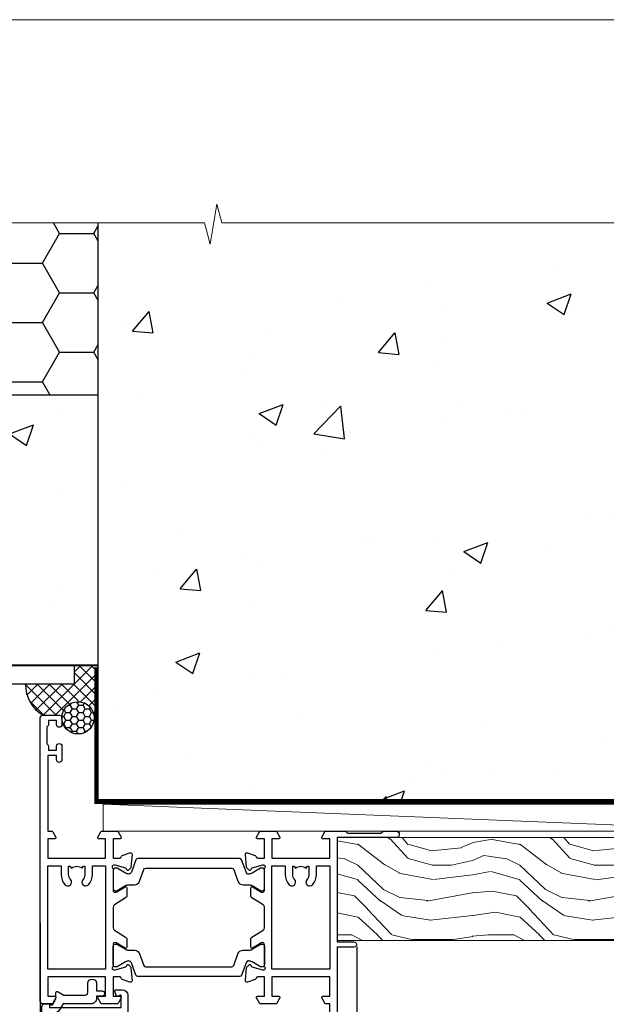
# Model space of a CAD drawing. Units: millimetres. Extents: x 0 to 454204, y -1112 to 730.
# Drawn here: x 199 to 308, y 548 to 730 of the extents above; entities that cross this region are included whole.
import ezdxf

# ---------------------------------------------------------------- set-up
doc = ezdxf.new("R2010")
doc.units = ezdxf.units.MM
doc.linetypes.add('CENTER', pattern=[2, 1.25, -0.25, 0.25, -0.25])
doc.linetypes.add('Dashed', pattern=[564.4444465637206, 282.2222232818604, -282.2222232818602])
doc.layers.add('Aluminium Systems Ltd Joinery Detail', color=7, linetype='Continuous')
doc.layers.add('No Print', color=7, linetype='Continuous', plot=False)

# ---------------------------------------------------------------- blocks, each defined once
blk = doc.blocks.new('Page Layout')
at = {"layer": 'Aluminium Systems Ltd Joinery Detail', "color": 8, "lineweight": 5}
blk.add_lwpolyline([(0, 730.131892914731), (0, 0), (553.0825377109722, 0), (553.0825377109722, 730.131892914731)], close=True, dxfattribs=at)
blk = doc.blocks.new('Integral Insulation on Precast Wall Head TL55 Masonry')
h = blk.add_hatch()
h.set_pattern_fill('AR-CONC', color=256, scale=0.25)
h.set_pattern_definition([(49.99999999999999, (-355.5577768957412, -568.8198390466696), (45.546167249001, -3.984771384725772), [4.7625, -52.3875]), (355, (-355.5577768957412, -568.8198390466696), (-8.810855356242335, 47.76421130975879), [3.81, -41.9101460425]), (100.4514447, (-351.7622751457412, -569.1519024216705), (36.73531177258832, 43.77943797804878), [4.047502199999998, -44.52256114999999]), (46.18420000000002, (-355.5577768957412, -556.1198390466689), (67.76976022303248, -10.51058198318179), [7.143749999999991, -78.58124999999986]), (96.63555760999992, (-349.9103018957412, -556.9957140466704), (59.35103351287575, 61.85653114943038), [6.071255785, -66.78390204]), (351.1841511700001, (-355.5577768957412, -556.1198390466689), (59.35103351624426, 61.85653114638316), [5.7149917675, -62.86493298]), (21, (-349.2077768957412, -559.29483904667), (37.90359781728312, -25.5662995467719), [4.7625, -52.3875]), (326.0000000000001, (-349.2077768957412, -559.29483904667), (15.45050708691177, 46.04699153057982), [3.81, -41.91]), (71.45144499999999, (-346.0491437457412, -561.4253640216702), (53.35410481967904, 20.48069222147631), [4.0475022, -44.5224844]), (37.50000000000001, (-355.5577768957412, -568.8198390466696), (0.7721508126479542, 21.13875971828828), [0, -41.402, 0, -42.545, 0, -42.06875]), (7.499999999999999, (-355.5577768957412, -568.8198390466696), (16.70491562757644, 25.04514370452988), [0, -24.257, 0, -40.4495, 0, -16.03375]), (327.5, (-369.7182768957412, -568.8198390466696), (33.89764879171785, -1.432185998168361), [0, -15.875, 0, -49.53, 0, -65.7225]), (317.5, (-376.0682768957412, -568.8198390466696), (37.03229534650451, 6.356622758333257), [0, -20.6375, 0, -32.893, 0, -46.6725])])
h.paths.add_polyline_path([(-141.951206491517, 41.71416046222294), (-141.951206491517, 91.71416046222294), (-191.951206491517, 91.71416046222294), (-191.951206491517, 123.6781901806407), (-245.951206491517, 123.6781901806407), (-245.951206491517, 51.71416046222294), (-235.951206491517, 41.71416046222294)])
h = blk.add_hatch()
h.set_pattern_fill('HONEY', color=256, scale=2)
h.set_pattern_definition([(0, (-355.5577768957412, -568.8198390466696), (9.525, 5.49926129), [6.35, -12.7]), (120, (-355.5577768957412, -568.8198390466696), (-9.524999979188381, 5.499261326046781), [6.349999999999991, -12.69999999999998]), (59.99999999999999, (-355.5577768957412, -568.8198390466696), (2.081161820655097e-08, 10.99852261604678), [-12.7, 6.35])])
h.paths.add_polyline_path([(-141.951206491517, 91.71416046222294), (-141.951206491517, 123.6781901806407), (-191.951206491517, 123.6781901806407), (-191.951206491517, 91.71416046222294)])
at = {"layer": 'Aluminium Systems Ltd Joinery Detail'}
h = blk.add_hatch(dxfattribs=at)
h.set_pattern_fill('AR-CONC', color=256, scale=0.25)
h.set_pattern_definition([(49.99999999999999, (-355.5577768957412, -9568.81983904667), (45.546167249001, -3.984771384725772), [4.7625, -52.3875]), (355, (-355.5577768957412, -9568.81983904667), (-8.810855356242335, 47.76421130975879), [3.81, -41.9101460425]), (100.4514447, (-351.7622751457412, -9569.15190242167), (36.73531177258832, 43.77943797804878), [4.047502199999998, -44.52256114999999]), (46.18420000000002, (-355.5577768957412, -9556.119839046669), (67.76976022303248, -10.51058198318179), [7.143749999999994, -78.58124999999991]), (96.63555760999992, (-349.9103018957412, -9556.99571404667), (59.35103351287575, 61.85653114943038), [6.071255785, -66.78390204]), (351.1841511700001, (-355.5577768957412, -9556.119839046669), (59.35103351624426, 61.85653114638316), [5.7149917675, -62.86493298]), (21, (-349.2077768957412, -9559.29483904667), (37.90359781728312, -25.5662995467719), [4.7625, -52.3875]), (326.0000000000001, (-349.2077768957412, -9559.29483904667), (15.45050708691177, 46.04699153057982), [3.81, -41.91]), (71.45144499999999, (-346.0491437457412, -9561.42536402167), (53.35410481967904, 20.48069222147631), [4.0475022, -44.5224844]), (37.50000000000001, (-355.5577768957412, -9568.81983904667), (0.7721508126479542, 21.13875971828828), [0, -41.402, 0, -42.545, 0, -42.06875]), (7.499999999999999, (-355.5577768957412, -9568.81983904667), (16.70491562757644, 25.04514370452988), [0, -24.257, 0, -40.4495, 0, -16.03375]), (327.5, (-369.7182768957412, -9568.81983904667), (33.89764879171785, -1.432185998168361), [0, -15.875, 0, -49.53, 0, -65.7225]), (317.5, (-376.0682768957412, -9568.81983904667), (37.03229534650451, 6.356622758333257), [0, -20.6375, 0, -32.893, 0, -46.6725])])
h.paths.add_polyline_path([(-42.95120649151704, 123.6781901806407), (-119.0870861171061, 123.6781901806407), (-119.9907965255916, 127.1120938996773), (-121.2573897889597, 119.6940689919156), (-122.294752983471, 123.6781901806407), (-141.951206491517, 123.6781901806407), (-141.951206491517, 41.71416046222294), (-141.951206491517, 16.71416046222294), (-92.13817298494291, 16.71416046222294), (-92.13817298494291, 21.18477407473074), (-94.21464032165716, 21.18477407473074), (-94.21464032165738, 60.12482197002828), (-90.99867864876671, 61.86168250869378), (-90.64338143494302, 63.18766976247207), (-90.288084221119, 61.86168250869378), (-87.07212254822969, 60.12482197002828), (-87.07212254822991, 21.18477407473074), (-88.7415402347674, 21.18477407473074), (-89.14858988494296, 20.88126230460875), (-89.14858988494296, 16.71416046222294), (-46.28826098264852, 16.71416046222294), (-42.95120649151704, 17.88002867837895)])
h = blk.add_hatch(dxfattribs=at)
h.set_pattern_fill('ANSI37', color=256, scale=0.5)
h.set_pattern_definition([(45, (-355.5577768957412, -9568.81983904667), (-1.122532015133644, 1.122532015133644), []), (135, (-355.5577768957412, -9568.81983904667), (-1.122532015133644, -1.122532015133644), [])])
h.paths.add_polyline_path([(-142.0801535492269, 41.58744351450514), (-146.4552354683751, 41.5869737686553), (-146.4552354683751, 38.17043457661384), (-155.4323976289347, 38.17043457661384, 0.271205489123781), (-152.1974344299875, 32.42273532442232), (-149.1974348105515, 32.42273532442232, -0.4142135623729043), (-148.6974348155514, 31.92273532942272, -1), (-142.7097594260109, 31.92273532942454, -0.005280530129934945), (-142.7104272300935, 31.8595044184076), (-142.0801535492269, 31.8595044184076)])
h = blk.add_hatch(dxfattribs=at)
h.set_pattern_fill('HONEY', color=256, scale=0.25)
h.set_pattern_definition([(0, (-355.5577768957412, -564.82263539009), (1.190625, 0.68740766125), [0.79375, -1.5875]), (120, (-355.5577768957412, -564.82263539009), (-1.190624997398548, 0.6874076657558477), [0.7937499999999993, -1.587499999999999]), (59.99999999999999, (-355.5577768957412, -564.82263539009), (2.601452275818872e-09, 1.374815327005847), [-1.5875, 0.79375])])
h.paths.add_polyline_path([(-148.6974348155514, 31.92273532942454, 1), (-142.7097594260109, 31.92273532942454, 1)])
for points in [[(-146.4552354683751, 41.71416046222294), (-146.4552354683751, 38.17043457661384), (-237.3572280742133, 38.17043457661384), (-249.4650805338156, 50.27828703621526), (-249.4650805338156, 123.6781901806407)], [(-191.951206491517, 91.71416046222294), (-191.951206491517, 123.6781901806407)], [(-42.95120649151704, 123.6781901806407), (-42.95120649151704, 16.71416046222294), (-141.951206491517, 16.71416046222294), (-141.951206491517, 41.71416046222294), (-141.951206491517, 123.6781901806407)], [(-235.951206491517, 41.71416046222294), (-245.951206491517, 51.71416046222294)]]:
    blk.add_lwpolyline(points)
at = {"layer": 'Aluminium Systems Ltd Joinery Detail', "linetype": 'Dashed'}
for p, q in [((-245.951206491517, 51.71416046222294), (-245.951206491517, 123.6781901806407)), ((-141.951206491517, 91.71416046222294), (-191.951206491517, 91.71416046222294)), ((-141.951206491517, 41.71416046222294), (-235.951206491517, 41.71416046222294)), ((-42.95120649151704, 16.71416046222294), (-141.951206491517, 16.71416046222294))]:
    blk.add_line(p, q, dxfattribs=at)
at = {"layer": 'Aluminium Systems Ltd Joinery Detail', "linetype": 'Continuous', "lineweight": 5, "ltscale": 0.12}
blk.add_lwpolyline([(-33.31253985655576, 123.6781901806407), (-119.0870861171061, 123.6781901806407), (-119.9907965255916, 127.1120938996773), (-121.2573897889597, 119.6940689919156), (-122.294752983471, 123.6781901806407), (-256.5984363646844, 123.6781901806407)], dxfattribs=at)
at = {"layer": 'Aluminium Systems Ltd Joinery Detail', "linetype": 'Dashed', "lineweight": 5, "ltscale": 0.01, "elevation": 0.2500000000000173}
blk.add_lwpolyline([(-42.95120649151704, 16.58110474475143, 0.25, 0.25, 0), (-142.0801535492269, 16.58110474475143, 0.25, 0.25, 0), (-142.0801535492269, 41.58744351450514, 0.25, 0.25, 0), (-235.9946128706449, 41.57736006275809, 0.25, 0.25, 0), (-246.0854086708973, 51.66815586300982, 0.25, 0.25, 0), (-246.0854086708973, 72.24387581122755, 0, 0, 0)], format="xyseb", dxfattribs=at)
at = {"layer": 'Aluminium Systems Ltd Joinery Detail', "linetype": 'CENTER', "lineweight": 5, "ltscale": 3, "const_width": 0.5, "elevation": 2.000000000000021}
blk.add_lwpolyline([(-42.95120649151704, 16.18296432210263), (-142.4582578939539, 16.18296432210263), (-142.4582578939539, 41.31111008263542)], dxfattribs=at)
at = {"layer": 'Aluminium Systems Ltd Joinery Detail'}
blk.add_circle((-145.7035971207812, 31.92273532942454), 2.993837694770264, dxfattribs=at)
blk.add_arc((-148.9063298359202, 38.05927224472725), 6.527014470878064, 179.0241418292657, 239.7198697134964, dxfattribs=at)
blk = doc.blocks.new('Nail 75 JH')
at = {"linetype": 'CENTER'}
blk.add_line((0, 2.300118051928621), (0, -78.25849807356508), dxfattribs=at)
for p, q in [((1.5, -4.488319011024487), (-1.5, -4.488319011024458)), ((1.499999999999886, -5.730112436134704), (0.1255879953777708, -5.730112436134732)), ((1.499999999999886, -6.600592455787137), (0.1255879953777708, -6.600592455787137)), ((1.499999999999886, -7.471072475439541), (0.1255879953777708, -7.471072475439541)), ((1.499999999999886, -8.341552495091946), (0.1255879953778276, -8.341552495091946))]:
    blk.add_line(p, q)
blk.add_lwpolyline([(-1.5, -4.488319011024458, -0.2475267649991796), (-2.057234792368547, -0.3562033463117587, -0.331135080274166), (-1.578358480166685, 0), (1.578358480166685, 0, -0.331135080274166), (2.057234792368547, -0.3562033463117587, -0.2475267649991796), (1.499999999999886, -4.488319011024487), (1.5, -73.20877276569331, 0.1245641564323093), (0.2845258915276077, -75.96790802185205), (-0.2515467734666004, -75.96790802185205, 0.1012549879648114), (-1.5, -72.05351818931658)], format="xyb", close=True)
blk = doc.blocks.new('Intergral Insulation on Precast TL55 Masonry Liner')
at = {"layer": 'Aluminium Systems Ltd Joinery Detail', "lineweight": 5}
h = blk.add_hatch(dxfattribs=at)
h.set_pattern_fill('NET', color=256, scale=0.4422249999999999, angle=225, style=0)
h.set_pattern_definition([(315, (-1832.907354593962, 4373.739577553557), (-0.9928234407849511, -0.9928234407849515), []), (225, (-1832.907354593962, 4373.739577553557), (-0.9928234407849515, 0.9928234407849511), [])])
edge = h.paths.add_edge_path()
edge.add_line((66.48165372879663, 5.491487420571502), (55.73871690901984, 5.498041879478478))
edge.add_arc((54.90231838213413, 3.033179921594638), 2.602903564714436, 283.05461229937526, 431.25644836746125, ccw=False)
edge.add_line((55.49026142438879, 0.4975478610867867), (66.52626929357712, 0.4975478610867867))
edge.add_arc((68.43041542144016, 3.01172846771442), 3.153866927914105, 128.1626499734255, 232.8610770962096, ccw=False)
h = blk.add_hatch(dxfattribs=at)
h.set_pattern_fill('HONEY', color=256, scale=0.2211125000000359, angle=360, style=0)
h.set_pattern_definition([(0, (-465.4481031407095, -268.0234205393026), (1.053048281250171, 0.6079775633750983), [0.7020321875001139, -1.404064375000228]), (120, (-465.4481031407095, -268.0234205393026), (-1.053048155438884, 0.6079777812866397), [0.7020321875001019, -1.404064375000204]), (59.99999999999994, (-465.4481031407095, -268.0234205393026), (1.258112869470804e-07, 1.215955344661738), [-1.404064375000228, 0.7020321875001139])])
edge = h.paths.add_edge_path()
edge.add_arc((54.88184974787146, 2.928180857712505), 2.5, 180.0000000000001, 360.00000000000006, ccw=False)
edge.add_arc((54.88184974787146, 2.928180857712505), 2.5, 0, 180.0000000000001, ccw=False)
h = blk.add_hatch(dxfattribs=at)
h.set_pattern_fill('WOOD-3', color=256, scale=97.5, angle=30, style=0, pattern_type=2)
h.set_pattern_definition([(4.763599999999832, (492.7719791177037, -7171.840499195713), (-330.0000283895876, -29.9997459798375), [3.612479999999951, -357.6353699999959]), (348.6901, (496.3719791177032, -7171.540499195712), (120.0000225669286, -29.9999289648483), [4.58912999999999, -148.3814699999997]), (314.9999999999999, (500.8719791177032, -7172.44049919571), (-3.306523113702664e-14, -30.00000928346856), [3.39411, -39.03228]), (313.1523999999999, (503.2719791177037, -7174.840499195713), (420.0000850164654, -449.9999261252569), [6.579509999999999, -651.37185]), (347.0054000000001, (507.7719791177037, -7179.640499195714), (-270.0000230324819, 59.99992732735074), [4.002509999999999, -396.2474099999998]), (360, (511.6719791177043, -7180.540499195712), (29.99999999999997, -30.00000000000003), [7.5, -22.5]), (9.462299999999765, (519.1719791177043, -7180.540499195712), (-150.0000232108592, -29.99994417607295), [3.649649999999993, -178.8332099999998]), (5.710599999999713, (492.7719791177037, -7179.94049919571), (-269.9999827048756, -30.00003943998845), [3.014969999999958, -298.4813099999965]), (360, (495.7719791177037, -7179.640499195714), (29.99999999999997, -30.00000000000003), [4.5, -25.5]), (331.6992, (500.2719791177037, -7179.640499195714), (329.9998535928922, -180.0002662262795), [4.429439999999992, -438.5152499999991]), (307.8749999999999, (504.1719791177043, -7181.740499195711), (-120.0000559467582, 149.9999729816166), [6.841049999999986, -335.2115699999996]), (320.7106, (508.3719791177032, -7187.140499195714), (180.0000191874755, -149.9999889572949), [4.263809999999983, -422.1163199999984]), (353.6597999999999, (511.6719791177043, -7189.840499195713), (239.9999820781927, -30.00004736879107), [5.43324, -266.22831]), (11.88869999999988, (517.0719791177021, -7190.44049919571), (-419.9999190314803, -90.00031605746501), [5.82494999999993, -576.669689999991]), (6.709799999999706, (492.7719791177037, -7189.240499195711), (270.0000299325391, 29.99981643732056), [5.135159999999983, -508.3820999999989]), (356.6335, (497.8719791177032, -7188.640499195714), (479.999979659061, -30.00032890063538), [5.10881999999993, -505.7727899999929]), (326.3098999999999, (502.9719791177026, -7188.94049919571), (-59.99998673313475, 30.00004003521583), [5.408339999999997, -102.75822]), (312.5103999999999, (507.4719791177026, -7191.94049919571), (299.9997215504041, -330.0002602161362), [4.883640000000001, -483.48096]), (345.0686, (510.7719791177037, -7195.540499195712), (330.0000160477658, -89.99990861934462), [4.657259999999935, -461.0679899999936]), (360, (515.2719791177037, -7196.740499195711), (29.99999999999997, -30.00000000000003), [3.6, -26.4]), (12.99459999999981, (518.8719791177032, -7196.740499195711), (270.0000230324819, 59.99992732735004), [4.002509999999988, -396.2474099999986]), (360, (502.0719791177021, -7166.740499195711), (29.99999999999997, -30.00000000000003), [0, -30]), (136.8475999999999, (506.2719791177037, -7171.240499195711), (449.9999261252561, -420.0000850164664), [6.579509999999987, -651.3718499999991]), (153.4348999999999, (501.4719791177026, -7196.740499195711), (-29.99997473822719, 30.00003928189145), [2.683289999999968, -64.39874999999897]), (171.8698999999998, (499.0719791177021, -7195.540499195712), (-179.9999932938336, 29.99998067446644), [4.242629999999988, -207.8893799999995]), (203.1985999999998, (494.8719791177032, -7194.94049919571), (-149.9999919200123, -60.00003975794547), [2.28473999999997, -226.1884499999971]), (333.4349, (506.2719791177037, -7171.240499195711), (29.9999747382272, -30.00003928189145), [3.354089999999999, -63.72794999999999]), (353.2901999999999, (509.2719791177037, -7172.740499195711), (-270.0000299325392, 29.99981643732125), [5.135160000000001, -508.3821000000002]), (10.12469999999981, (514.3719791177032, -7173.340499195713), (509.9999636894718, 90.00025765850859), [8.532869999999988, -844.7548799999987]), (10.30479999999971, (492.7719791177037, -7168.540499195712), (180.0000288254371, 29.99984626607953), [3.354089999999962, -332.0560799999968]), (344.4759, (496.0719791177021, -7167.94049919571), (-330.0000307388759, 89.99993332816857), [5.604449999999995, -554.8417799999994]), (317.1211, (501.4719791177026, -7169.44049919571), (-390.0000237882238, 359.9999925974296), [5.731499999999945, -567.4176899999931]), (325.3047999999999, (505.6719791177043, -7173.340499195713), (299.9998277696255, -210.000258287834), [4.743419999999994, -469.5982199999992]), (350.5377, (509.5719791177021, -7176.040499195712), (150.0000232108592, -29.99994417607323), [5.474489999999989, -177.0083999999997]), (6.581899999999838, (514.9719791177026, -7176.94049919571), (-510.0000431378999, -59.99960101098861), [7.85174999999998, -777.3233999999975]), (8.130099999999889, (492.7719791177037, -7176.040499195712), (-179.9999932938336, -29.99998067446629), [4.242629999999983, -207.8893799999993]), (348.6901, (496.9719791177026, -7175.44049919571), (120.0000225669286, -29.9999289648483), [4.58912999999999, -148.3814699999997]), (317.4895999999999, (501.4719791177026, -7176.340499195713), (-330.0002602161357, 299.9997215504046), [4.88364, -483.4809599999999]), (314.9999999999999, (505.0719791177021, -7179.640499195714), (-3.306523113702664e-14, -30.00000928346856), [5.51544, -36.91098]), (342.646, (508.9719791177026, -7183.540499195712), (-390.0000605729049, 119.999835067774), [5.028929999999924, -497.8627199999927]), (3.366499999999665, (513.7719791177037, -7185.040499195712), (-479.999979659061, -30.00032890063396), [5.108819999999977, -505.7727899999981]), (17.10269999999988, (518.8719791177032, -7184.740499195711), (300.0000519287099, 89.99986480290859), [4.080449999999997, -403.9636799999997]), (8.746199999999785, (492.7719791177037, -7183.540499195712), (209.9999800906905, 30.00012591172568), [3.945869999999954, -390.642509999994]), (345.0686, (496.6719791177043, -7182.94049919571), (330.0000160477658, -89.99990861934462), [4.657259999999935, -461.0679899999936]), (327.9946, (501.1719791177043, -7184.140499195714), (-149.9999683436264, 90.000033161331), [5.66039999999999, -277.3590599999995]), (310.1009, (505.9719791177026, -7187.140499195714), (-329.9999417935546, 390.0000578863894), [7.451849999999999, -737.7326999999999]), (344.0546, (510.7719791177037, -7192.840499195713), (-120.0000037995646, 29.99999667889151), [4.368060000000001, -214.03524]), (6.008999999999796, (514.9719791177026, -7194.040499195712), (299.9999925271812, 29.99997952445504), [5.731499999999953, -567.4176899999941]), (23.19859999999977, (520.6719791177043, -7193.44049919571), (149.9999919200123, 60.00003975794549), [2.284739999999997, -226.1884499999996]), (9.462299999999765, (492.7719791177037, -7192.540499195712), (-150.0000232108592, -29.99994417607295), [3.649649999999993, -178.8332099999998]), (349.9919999999998, (496.3719791177032, -7191.94049919571), (329.9999866372434, -60.00010416469986), [5.178809999999968, -512.701499999996]), (322.5946, (501.4719791177026, -7192.840499195713), (389.9997739494009, -300.000298578452), [6.42026999999999, -635.6077499999994]), (330.9453999999999, (506.5719791177021, -7166.740499195711), (210.0000115370904, -120.0000008159787), [3.08868, -305.78022]), (349.2156999999999, (509.2719791177037, -7168.240499195711), (-479.999985110828, 90.00001649037998), [6.413279999999979, -634.9134899999979]), (7.124999999999709, (515.5719791177021, -7169.44049919571), (-210.0000113953586, -29.99994845681877), [7.256039999999998, -234.6117])])
h.paths.add_polyline_path([(90.83281947840902, -18.01652129208378), (88.95348150757133, -19.78350890243564), (-28.78641406533228, -19.78350890243564), (-28.78641406531432, -0.7027963550917775), (68.24846671692563, -0.7027963550935965), (69.58092572332595, -7.575587313269352), (80.45810325580175, -7.575587313269352), (80.45810325580175, -0.7027963550935965), (90.39547800863153, -0.7027963550935965), (90.8328194784072, -1.119189794593694)])
blk.add_line((-72.15303334742981, 5.498041879478478, 4.000000000000062), (51.68287975637941, 0.4975478610867867), dxfattribs=at)
for points in [[(-72.15303334742981, 5.498041879478478), (51.68287975637122, 5.498041879478478), (51.68287975637941, 0.4975478610867867), (-72.1530333474339, 0.4975478610867867)], [(90.39547800863153, -0.7027963550935965), (80.45810325580175, -0.7027963550935965), (80.45810325580175, -7.575587313269352), (69.58092572332595, -7.575587313269352), (68.24846671692563, -0.7027963550935965), (-28.7864140653233, -0.7027963550935965), (-28.7864140653233, -19.78350890243382), (88.95348150757133, -19.78350890243564), (90.83281947840902, -18.01652129208378), (90.8328194784072, -1.119189794593694)]]:
    blk.add_lwpolyline(points, close=True, dxfattribs=at)
blk.add_lwpolyline([(55.46491080494206, 5.503186113592164), (66.48165372879663, 5.491487420571502, 0.4915106188759529), (66.52626929357717, 0.4975478610867867), (55.49026142438879, 0.4975478610867867, 0.8101017670941715)], format="xyb", close=True, dxfattribs=at)
at = {"layer": 'Aluminium Systems Ltd Joinery Detail', "lineweight": 5, "ltscale": 0.12}
blk.add_circle((54.88184974787146, 2.928180857712505), 2.5, dxfattribs=at)
at = {"layer": 'Aluminium Systems Ltd Joinery Detail', "xscale": -1, "rotation": 180.3473966407072}
blk.add_blockref('Nail 75 JH', (33.14171746338252, -19.34184524777629), dxfattribs=at)
at = {"layer": 'Aluminium Systems Ltd Joinery Detail', "rotation": 186.7683232742154}
blk.add_blockref('Nail 75 JH', (52.18414760434729, -19.34184524777629), dxfattribs=at)
blk = doc.blocks.new('28CCB')
at = {"color": 2}
blk.add_lwpolyline([(6.053292138554028, 4.194739718998276), (21.94670786144088, 4.194739718998674, -0.3152987888799328), (22.3225849097591, 3.93154777632884), (23.11369893466674, 1.757979856674806, 0.3152987888789069), (24.05339155545262, 1.10000000000076), (25.11243556529844, 1.10000000000184, -0.1316524975871745), (25.71243556529699, 0.9392304845427457), (27.2928203230265, 0.02679491924362409, 0.1316524975858391), (27.39282032302545, 2.213340621892712e-12), (27.59999999999964, 1.815436689867056e-12, 0.414213562373095), (28.00000000000109, 0.4000000000018495), (27.99999999999964, 3.800000000001486, 0.4142135623730949), (27.59999999999964, 4.20000000000112), (27.39282032302545, 4.2000000000022, 0.1316524975858392), (27.2928203230269, 4.173205080759027), (25.71243556529663, 3.260769515461218, -0.1316524975870713), (25.11243556529844, 3.10000000000076), (24.96366135512763, 3.10000000000184, -0.315298788879363), (24.68175356889078, 3.297393957004202), (23.79579403302841, 5.731547776328709, 0.3152987888799328), (23.41991698471357, 5.994739718999368), (4.580083015281346, 5.994739718999368, 0.3152987888782229), (4.204205966967351, 5.73154777632922), (3.366143447624565, 3.428989928338011, -0.3152987888789068), (2.896297137232252, 3.10000000000076), (2.887564434700109, 3.10000000000076, -0.1316524975871745), (2.28756443470101, 3.260769515457808), (0.7071796769716485, 4.173205080757214, 0.1316524975898455), (0.6071796769694657, 4.200000000000387), (0.3999999999989114, 4.200000000001125, 0.414213562373095), (-1.094235813070554e-12, 3.800000000001489), (1.094235813070554e-12, 0.4000000000000341, 0.414213562373095), (0.3999999999989114, 0), (0.6071796769694657, 3.979039320256561e-13, 0.1316524975898455), (0.7071796769711369, 0.02679491924519084), (2.287564434701564, 0.9392304845427457, -0.1316524975869816), (2.887564434700109, 1.100000000000021), (3.946608444545929, 1.10000000000076, 0.3152987888789068), (4.886301065331806, 1.757979856674806), (5.677415090243088, 3.93154777632884, -0.3152987888782229)], format="xyb", close=True, dxfattribs=at)
blk = doc.blocks.new('U819-22026B')
at = {"flags": 128}
for points in [[(3.999999614432454, 1.749999983498128, 0.9999999999999999), (2.999999624433258, 1.749999983498128), (2.999999624433258, 0.9999999895007932), (1.499999639432644, 0.9999999895007932), (1.499999639432644, 1.749999983498128, 0.2982166195638371), (1.199999654441854, 2.208257543170475), (1.199999654441854, 5.291742381828954, 0.2982166195638372), (1.499999639432644, 5.749999941501301), (1.499999639432644, 6.499999935498636), (2.999999624433258, 6.499999935498636), (2.999999624433258, 5.749999941501301, 0.9999999999999999), (3.999999614432454, 5.749999941501301), (3.999999614432454, 8.249999919000402, 0.9999999999999999), (2.999999624433258, 8.249999919000402), (2.999999624433258, 7.499999924999429), (1.400000000001455, 7.499999924999429), (1.400000000001455, 21.49999929951809), (2.122649730810735, 21.49999929951991, 0.2679491924323497), (2.295854811567551, 21.59999929952028), (2.873205080757543, 22.59999929951846, 0.577350269190347), (2.700000000000728, 22.89999929951955), (1.400000000001455, 22.89999929951955), (1.400000000001455, 26.49999929951809), (12.10000000000036, 26.49999929951809), (12.10000000000036, 22.89999929951955), (10.79999999999927, 22.89999929951773, 0.5773502691913763), (10.62679491924428, 22.59999929952028), (11.20414518843427, 21.59999929951846, 0.2679491924316814), (11.37735026919108, 21.49999929951446), (14.22264973080928, 21.49999929951809, 0.2679491924299127), (14.3958548115661, 21.59999929952028), (14.97320508075609, 22.59999929951846, 0.577350269190347), (14.79999999999927, 22.89999929951955), (13.5, 22.89999929951955), (13.5, 26.49999929951809), (14.69994615404357, 26.49999929951809, -0.3596409721341835), (14.99455617495369, 26.25661144997866, 0.2638505493629378), (15.18656008831204, 26.03131602935173), (16.59739338831241, 25.51781472934999, 0.08748899999998105), (16.69999938831279, 25.49972252935186, 0.4142139999993529), (16.99999938831206, 25.79972252934931, 0.02182000000010608), (16.99885778831231, 25.82586922934934), (16.79190018831468, 28.19140542935202, 0.1763269999991768), (16.70517378831209, 28.37739072935074), (16.34142078831428, 28.74114382934931, 0.1989120000003661), (16.19999938831279, 28.79972252935113, 0.06554299999983494), (16.14823558831085, 28.79290762935125, 0.267949000000773), (16.00681418831118, 28.65148632935234), (15.96151478831052, 28.48242642934929, -0.2679489999991268), (15.82009338831267, 28.34100502934962), (13.83814938831347, 27.80994472935163, -0.06554300000019676), (13.76050368831238, 27.79972252935113), (13.59999938831425, 27.79972252935113, -0.6885010989222702), (13.39999965677453, 28.32332924286493, 0.2134221664345241), (13.5, 28.54693634749128), (13.5, 32.49972252935186, -0.4142135623748265), (13.79999999999927, 32.79972252935113), (14.02092518831341, 32.79972252935113, -0.1378519999996916), (14.17720808831291, 32.75579992934945), (15.69581083752928, 31.82900416034499, 0.5854977655329031), (15.99999938831024, 31.99972248357153), (15.99999938831206, 33.52760598914028, 0.2614335027645108), (15.80837648988017, 33.86904263559335), (13.73952863500563, 35.13165019948973, -0.2614335102528245), (13.5, 35.55844601486022), (13.5, 39.44155254498399, -0.2614335017954712), (13.73952862149054, 39.86834835210537), (15.80837648988199, 41.13095601415988, 0.2614335027635806), (15.99999938831024, 41.47239266061295), (15.99999938831206, 43.00027616618534, 0.5854977655307841), (15.69581083752746, 43.1709944894137), (14.17720808831473, 42.24419872040561, -0.1378519999998588), (14.02092518831159, 42.20027612040575), (13.80000000000109, 42.20027612040575, -0.4142135623748265), (13.5, 42.50027612040502), (13.5, 46.45306230226559, 0.2134221664334703), (13.39999965677634, 46.67666940688831, -0.6885010989222702), (13.59999938831243, 47.20027612040575), (13.76050368831238, 47.20027612040575, -0.06554300000019687), (13.83814938831165, 47.19005392040707), (15.82009338831267, 46.65899362040544, -0.2679489999991267), (15.96151478831234, 46.51757222040759), (16.00681418830936, 46.34851232040636, 0.267949000000773), (16.14823558831267, 46.20709102040563, 0.06554299999983505), (16.19999938831461, 46.20027612040757, 0.1989120000003659), (16.34142078831246, 46.25885482040756), (16.70517378831209, 46.62260792040432, 0.176326999999839), (16.79190018831287, 46.80859322040486), (16.99885778831231, 49.17412942040572, 0.02182000000010619), (16.99999938831388, 49.20027612040575, 0.4142139999993529), (16.69999938831279, 49.50027612040502, 0.087488999999981), (16.59739338831241, 49.48218392040506), (15.18656008831204, 48.96868262040879, 0.2638505493629378), (14.99455617495369, 48.74338719977639, -0.3596409721341835), (14.69994615404357, 48.49999935023878), (13.5, 48.49999935023878), (13.5, 52.09999935023731), (14.79999999999927, 52.09999935023731, 0.5773502691889307), (14.97320508075609, 52.39999935023658), (14.39585481156792, 53.39999935023476, 0.2679491924297155), (14.2226497308111, 53.49999935023513), (11.37735026919108, 53.49999935023877, 0.267949192431211), (11.20414518843245, 53.39999935023658), (10.62679491924246, 52.3999993502384, 0.5773502691889307), (10.79999999999927, 52.09999935023731), (12.10000000000036, 52.09999935023731), (12.10000000000036, 48.49999935023878), (1.400000000001455, 48.49999935023878), (1.400000000001455, 52.09999935023731), (2.700000000000728, 52.09999935023731, 0.5773502691889307), (2.873205080757543, 52.39999935023658), (2.295854811567551, 53.3999993502384, 0.2679491924316815), (2.122649730810735, 53.49999935023877), (0.5, 53.49999935023877, 0.414213562373095), (0, 52.99999935023877), (0, 0.5, 0.414213562373095), (0.5, 0), (3.499999619432856, 0, 0.4142135623736278), (3.999999614436092, 0.4999999949977791)], [(5.25, 27.999999299519), (5.491350553233133, 27.99999929951878), (5.785818585469315, 28.35093263484168, 0.363970234266729), (7.714181414530685, 28.35093263484077), (8.008649446766867, 27.99999929951878), (8.25, 27.999999299519), (8.25, 29.49999929951878, 0.1826758136779178), (7.875000000014552, 30.49215604115204, -0.9999999999998853), (8.925000000028376, 31.41816900000936, -0.1826758136778932), (9.650000000000546, 29.49999929951878), (9.650000000000546, 27.8999992995191), (12.10000000000036, 27.8999992995191), (12.10000000000036, 47.09999929951982), (1.400000000000546, 47.09999929951755), (1.400000000000546, 27.8999992995191), (3.850000000000364, 27.8999992995191), (3.850000000000364, 29.49999929951878, -0.1826758136778933), (4.574999999972533, 31.41816900000936, -0.9999999999999881), (5.624999999986358, 30.49215604115193, 0.1826758136779091), (5.25, 29.49999929951889)]]:
    blk.add_lwpolyline(points, format="xyb", close=True, dxfattribs=at)
blk = doc.blocks.new('U821-22081')
at = {"flags": 128}
for points in [[(13.49999976887844, 53.50000000867, 0.4142135623732282), (12.99999977387884, 53.00000001366995), (12.99999977387884, 51.7500000251696, 0.9999999999999999), (13.99999976387804, 51.7500000251696), (13.99999976387804, 52.50000001916966), (15.49999974887865, 52.50000001916966), (15.49999974887865, 51.7500000251696, 0.298216619563818), (15.79999973386944, 51.29174246549822), (15.79999973387035, 48.2082576268411, 0.2982166195643174), (15.49999974887865, 47.75000006716915), (15.49999974887865, 47.00000007317), (13.99999976387804, 47.00000007317), (13.99999976387895, 47.75000006716915, 0.9999999999999999), (12.99999977387884, 47.75000006716915), (12.99999977387884, 45.25000008967005, 0.9999999999999999), (13.99999976387804, 45.25000008967005), (13.99999976387986, 46.00000008367012), (15.59999938831166, 46.00000008367012), (15.59999938831166, 32.00000000000115), (14.87734965750056, 32.00000000000178, 0.26794919243118), (14.70414457674374, 31.90000000000164), (14.12679430755375, 30.90000000000124, 0.5773502691897185), (14.29999938831057, 30.60000000000146), (15.59999938831166, 30.60000000000197), (15.59999938831166, 27.00000000000115), (4.899999388310931, 27.00000000000115), (4.899999388310931, 30.60000000000151), (6.199999388312023, 30.60000000000146, 0.5773502691903124), (6.373204469068838, 30.9000000000013), (5.795854199878846, 31.90000000000073, 0.26794919243118), (5.62264911912203, 32.00000000000087), (2.777349657502015, 32.00000000000121, 0.2679491924315914), (2.604144576744289, 31.90000000000113), (2.026794307555207, 30.9000000000017, 0.5773502691917267), (2.199999388312023, 30.60000000000123), (3.499999388311295, 30.60000000000151), (3.499999388311295, 27.00000000000115), (2.300053234267722, 27.00000000000121, -0.3596409721346311), (2.005443213357609, 27.24338784954064, 0.2638505493614196), (1.81343929999926, 27.46868327016985), (0.4026059999988831, 27.98218457017016, 0.08748899999999951), (0.299999999998505, 28.00027677017006, 0.4142140000002013), (-7.673861546209082e-13, 27.70027677016994, 0.02182000000000434), (0.00114159999989738, 27.67413007016991), (0.2080991999993387, 25.30859387016996, 0.1763270000001615), (0.2948256000001095, 25.12260857017039), (0.6585785999988332, 24.75885547016988, 0.198912000000304), (0.799999999998505, 24.70027677016999, 0.06554299999991511), (0.8517637999986221, 24.70709167016942, 0.2679490000004526), (0.9931852000010224, 24.84851297016969), (1.038484599998952, 25.01757287016996, -0.2679489999992379), (1.179905999998624, 25.15899427016963), (3.161849999999646, 25.69005457017035, -0.0655429999999432), (3.239495699998912, 25.70027677016948), (3.399999999998869, 25.70027677016999, -0.6885010989219402), (3.599999731536769, 25.17667005665437, 0.2134221664339008), (3.499999388311295, 24.95306295202887), (3.499999388311295, 21.00027677017052, -0.4142135623731504), (3.199999388312023, 20.70027677017067), (2.979074199999701, 20.70027677017022, -0.1378519999999909), (2.822791299999295, 20.74419937017059), (1.304188550783834, 21.67099513917647, 0.5854977655306846), (0.9999999999992326, 21.50027681594993), (0.9999999999992326, 19.97239331037845, 0.2614335027637978), (1.19162289843112, 19.63095666392572), (3.260470756518004, 18.36834907670426, -0.2614335082430082), (3.499999388311295, 17.94155326329373), (3.499999388311295, 14.05844678388793, -0.2614335038051789), (3.260470763609334, 13.6316509748054), (1.19162289843112, 12.36904333607704, 0.2614335027639514), (0.9999999999992326, 12.02760668962385), (1.000000000000142, 10.49972318405237, 0.5854977655332144), (1.304188550784744, 10.32900486082549), (2.822791299998386, 11.25580062983217, -0.1378519999999684), (2.979074199999701, 11.29972322983168), (3.199999388312023, 11.29972322983203, -0.4142135623729841), (3.499999388311295, 10.9997232298327), (3.499999388311295, 7.046937048068926, 0.2134221665172716), (3.599999731536769, 6.823329943347531, -0.688501098921568), (3.399999999998869, 6.299723229832765), (3.239495699998912, 6.29972322983231, -0.06554300000026254), (3.161849999999646, 6.309945429831672), (1.179905999998624, 6.84100572983273, -0.2679489999989727), (1.038484599999862, 6.982427129832402), (0.9931852000001129, 7.151487029832666, 0.2679490000001032), (0.8517637999986221, 7.292908329832542, 0.06554299999993078), (0.799999999998505, 7.29972322983231, 0.1989120000002516), (0.6585785999988332, 7.241144529832312), (0.2948255999992, 6.877391429832429, 0.1763270000004784), (0.2080991999984292, 6.691406129832345), (0.00114159999989738, 4.325869929832393, 0.02182000000000445), (-7.673861546209082e-13, 4.299723229832367, 0.414214000000035), (0.299999999998505, 3.999723229832185, 0.08748899999992087), (0.4026059999988831, 4.017815429832254), (1.813439300000169, 4.531316729831943, 0.2638505493624315), (2.005443213357609, 4.756612150461663, -0.3596409721340981), (2.300053234267722, 5.000000000001094), (3.499999388311295, 5.000000000001151), (3.499999388311295, 1.400000000001242), (2.199999388312023, 1.400000000000674, 0.5773502691904959), (2.026794307555207, 1.100000000001458), (2.604144576745199, 0.100000000001458, 0.2679491924306117), (2.777349657502015, 2.060573933704291e-12), (5.62264911912203, 1.77635683940025e-12, 0.2679491924306523), (5.795854199878846, 0.1000000000015149), (6.373204469068838, 1.100000000001515, 0.577350269189574), (6.199999388312023, 1.400000000000787), (4.899999388310931, 1.400000000000787), (4.899999388310931, 5.000000000001151), (15.59999938831166, 5.000000000001151), (15.59999938831166, 1.400000000000787), (14.29999938831057, 1.400000000001071, 0.5773502691891443), (14.12679430755375, 1.100000000001572), (14.70414457674374, 0.1000000000013443, 0.2679491924316416), (14.87734965750147, 5.258016244624741e-13), (18.49999938830948, 4.689582056016661e-13), (18.89999938830911, 0.4000000000005599), (25.09999938830984, 0.4000000000005599), (25.49999938830948, 1.4210854715202e-14), (27.89999938830911, 1.4210854715202e-14, 0.9999999999999999), (27.89999938830911, 1.199999999999832), (16.99999938831129, 1.199999999999832), (16.99999938831129, 20.50000000000411), (20.09999938831166, 20.5000000000003, 1.000000000000455), (20.09999938831166, 21.50000000000018), (16.99999938831129, 21.50000000000502), (16.99999938831129, 53.00000000866955, 0.414213562373095), (16.49999938831129, 53.50000000866955)], [(11.21418080284198, 6.850933335322011), (11.50864883507816, 6.500000000000014), (11.74999938831129, 6.500000000000242), (11.74999938831129, 8.000000000000014, 0.1826758136779127), (11.37499938832585, 8.992156741633224, -0.9999999999999009), (12.42499938833876, 9.918169700490594, -0.1826758136778932), (13.14999938831093, 8.000000000000014), (13.14999938831093, 6.400000000000333), (15.59999938831166, 6.400000000000333), (15.59999938831166, 25.60000000000106), (4.899999388310931, 25.59999999999879), (4.899999388310931, 6.400000000000333), (7.349999388311659, 6.400000000000333), (7.349999388311659, 8.000000000000014, -0.1826758136778925), (8.074999388283828, 9.918169700490594, -0.9999999999999959), (9.124999388296743, 8.992156741633167, 0.1826758136778749), (8.749999388311295, 8.000000000000071), (8.749999388311295, 6.500000000000242), (8.991349941544428, 6.500000000000014), (9.2858179737797, 6.850933335322864, 0.3639702342667269)]]:
    blk.add_lwpolyline(points, format="xyb", close=True, dxfattribs=at)
blk = doc.blocks.new('U819-28CCB-U821')
for name, p in [('U821-22081', (38.00000061168805, 21.50000000866502)), ('U819-22026B', (-2.273736754432321e-13, 1.989519660128281e-13)), ('28CCB', (13.49999999999935, 42.45973654972813))]:
    blk.add_blockref(name, p)
at = {"xscale": -1, "rotation": 180}
blk.add_blockref('28CCB', (13.49999999999935, 32.54026201011648), dxfattribs=at)
blk = doc.blocks.new('U042-21752')
at = {"flags": 128}
blk.add_lwpolyline([(1.600000000006276, 6.399999991255299), (1.600000000004002, 18.60000008366433), (3.499999614437456, 18.60000008366478, 0.414213562373095), (3.999999614437456, 19.10000008366478), (3.999999614437456, 20.35000006716291, 0.9999999999995451), (2.999999624436441, 20.35000006716245), (2.999999624437351, 19.60000007316512), (1.499999639436737, 19.60000007316512), (1.499999639434918, 20.35000006716245, 0.2982166195657719), (1.199999654444582, 20.8082576268348), (1.199999654445492, 23.89174246549283, 0.2982166195637666), (1.499999639436737, 24.35000002516563), (1.499999639436282, 25.10000001916296), (2.999999624436896, 25.10000001916296), (2.999999624436896, 24.35000002516563, 1.000000000000455), (3.999999614436092, 24.35000002516608), (3.999999614436092, 25.60000001366279, 0.4142135623730951), (3.499999619436494, 26.10000000866421), (0.499999999996362, 26.1000000086633, 0.4142135623733614), (-3.183231456205249e-12, 25.6000000086633), (0, 5.099999999994907, 0.4142135623733614), (0.4999999999995453, 4.599999999995816), (1.199999999999818, 4.599999999996271, 0.4142135623717632), (1.400000000000546, 4.79999999999518), (1.953589843532427, 4.79999999125539), (2.600000000001273, 3.680384757723459), (2.600000000002183, 2.507179676970281, 0.5773502691895545), (2.900000000001882, 2.333974596213523), (4.053589838496919, 3.000000000004093), (8.00000000000091, 3.000000000004547, -0.4142135623733614), (8.50000000000091, 2.500000000005912), (8.500000000001364, 0.7999999999997272, 0.9999999999999999), (10.10000000000082, 0.7999999999997272), (10.10000000000082, 2.20000000000573), (11.10000000000082, 2.200000000005275, 0.9999999999999999), (11.10000000000082, 3.200000000006185), (10.10000000000082, 3.20000000000573), (10.10000000000127, 3.600000000004457, 0.4142135623732282), (9.100000000000819, 4.600000000004457), (3.916580753727885, 4.600000000003092), (3.339230489586953, 5.599999991256482, 0.2679491924309161), (1.953589843532427, 6.399999991255356)], format="xyb", close=True, dxfattribs=at)
blk = doc.blocks.new('U044-22171')
blk.add_lwpolyline([(14.20000000000073, 1.20000000002355), (13.91435935394975, 1.20000000002355, 0.3394542588632565), (13.72117418869175, 1.051763809044218), (13.50681483474, 0.2517638090205594, 0.4931454260315019), (13.69999999999754, 0), (14.89999999999782, 0, 0.414213562373095), (15.89999999999873, 1.000000000000142), (15.89999999999782, 3.89999999128284, 0.414213562373095), (14.89999999999782, 4.89999999128284), (1.60000000000673, 4.899999991282783), (1.600000000007185, 16.60000008369181), (3.49999961444064, 16.60000008369227, 0.414213562373095), (3.99999961444064, 17.10000008369227), (3.99999961444064, 18.35000006719039, 0.9999999999995451), (2.999999624439624, 18.35000006718994), (2.999999624440534, 17.6000000731926), (1.49999963943992, 17.6000000731926), (1.499999639438101, 18.35000006718994, 0.2982166195657725), (1.199999654447765, 18.80825762686229), (1.199999654448675, 21.89174246552031, 0.2982166195637685), (1.49999963943992, 22.35000002519311), (1.499999639439466, 23.10000001919045), (2.999999624440079, 23.10000001919045), (2.999999624440079, 22.35000002519311, 1.000000000000455), (3.999999614439275, 22.35000002519357), (3.999999614439275, 23.60000001369028, 0.414213562373095), (3.499999619439677, 24.10000000869169), (0.4999999999995453, 24.10000000869078, 0.4142135623733614), (0, 23.60000000869078), (0, 3.100000000021481, 0.4142135623730286), (0.5000000000004547, 2.6000000000233), (1.200000000000728, 2.6000000000233, 0.4142135623716798), (1.400000000001455, 2.800000000022209), (1.400000000001, 3.300000000022663), (14.70000000000073, 3.299999993632184), (14.70000000000027, 1.000000000000028), (14.40000000000055, 0.9999999999999716, 0.414213562373095)], format="xyb", close=True)
blk = doc.blocks.new('DY223-Comp')
blk.add_line((-1.819871826604867, -0.884747503296694), (-1.819871826604867, 0.8847475032971488))
for points in [[(0, -2.5), (0, -1.125), (-0.301442841484004, 0), (0, 1.125), (0, 2.5), (-1, 2.5), (-0.9999999999999906, 1.118033988750079, 0.1967591516080194), (-1.819871826605092, 0.8847475032971378), (-2.101763809019985, 0.9602802323379365, -0.3394542588633412), (-2.249999999999091, 1.153465397595937), (-2.249999999998863, 1.734958492358146, 0.3152987888789749), (-2.381595971334027, 1.922897016514976), (-3.468623724939083, 2.318542762649284, -0.2078475610697982), (-3.584274870317019, 2.428227258744413), (-4.789862064890833, 5.263794531341559, 0.91678062817333), (-5.737008675664366, 4.954922762953405), (-4.724449986611602, 1.199486151811927, -0.1320499563316885), (-4.724368861091989, 1.095656712749248), (-5.004079121605855, 0.05176380858210994, 0.1316524975874523), (-5.004079121606761, -0.0517638094584101), (-4.724368861080465, -1.095656712608425, -0.1320499563964578), (-4.724449986586897, -1.199486151720299), (-5.737008675664366, -4.954922762953404, 0.9167806281733297), (-4.789862064890833, -5.26379453134156), (-3.584274870317019, -2.428227258744413, -0.2078475610697981), (-3.468623724939274, -2.318542762648217), (-2.381595971334019, -1.92289701651498, 0.3152987888790297), (-2.249999999998863, -1.734958492357691), (-2.24999999999998, -1.153465397595039, -0.3394542588634037), (-2.101763809019531, -0.9602802323370271), (-1.819871826605535, -0.884747503297147, 0.1967591516081227), (-1.000000000000001, -1.11803398874963), (-1.000000000000001, -2.5)], [(-3.083063769274332, 1.326868197281101), (-3.767449868966196, 1.575964366314992), (-4.189728248102341, -3.60727447912268e-10), (-3.767449868750646, -1.575964366235382), (-3.083063769274702, -1.326868197280788, 0.3152987888790571), (-2.819871826604843, -0.9509911489663807), (-2.819871826604867, 0.9509911489668355, 0.3152987888788039)]]:
    blk.add_lwpolyline(points, format="xyb", close=True)
blk = doc.blocks.new('DY470')
blk.add_lwpolyline([(5.750000019156957, 8.125391938145093), (8.75000001915696, 9.999999993873065), (8.75000001915696, 11.49999999387307), (0.3278039490302049, 10.7631533157444, 0.3639702342661999), (0.1459961579613847, 10.58134552467558), (1.915696401511013e-08, 8.912602022139758), (1.750000019156953, 8.912602022139755), (1.750000019156964, 5.912602022139762), (1.915696756782381e-08, 5.759496860969403), (1.915696756782381e-08, 5.459496860969391), (2.488722105443436, 2.493553373668941), (1.950000019156963, 2.446421298327838), (1.950000019156963, 2.146421298327837), (3.751061344076014, -6.12693185075841e-09), (4.154563361906835, -6.12693185075841e-09), (8.75000001915696, 2.241344210304117), (8.750000019156946, 3.041344210304118), (5.75000001915696, 2.778878219726348), (5.75000001915695, 4.261824901123624), (8.750000019156946, 5.725022666821207), (8.750000019156946, 6.525022666821215), (5.75000001915696, 6.262556676243449)], format="xyb", close=True)
blk = doc.blocks.new('TL55 Window Head')
at = {"layer": 'Aluminium Systems Ltd Joinery Detail', "lineweight": 5}
h = blk.add_hatch(dxfattribs=at)
h.set_pattern_fill('NET', color=256, scale=0.5, angle=-45.00000000000003)
h.set_pattern_definition([(314.9999999999999, (-1070.569183693785, -680.8785313371161), (1.122532015133645, 1.122532015133644), []), (44.99999999999994, (-1070.569183693785, -680.8785313371161), (-1.122532015133644, 1.122532015133645), [])])
edge = h.paths.add_edge_path()
edge.add_line((-13.40481353029838, -40.3056808716866), (-13.40481353029986, -40.21409880201861))
edge.add_arc((-2.797554917788034, -35.30568087173003), 11.6878784153107, 204.8319352713111, 205.3276199952145)
edge.add_line((-13.36195276392766, -40.3056808716866), (-13.40481353029838, -40.3056808716866))
edge = h.paths.add_edge_path()
edge.add_arc((-25.52769657195211, 87.88605538597119), 126.1775074702894, 265.46892379202086, 274.5582707244274, ccw=False)
edge.add_line((-35.49569371066821, -37.89710097630768), (-35.49569371068458, -40.80007037830012))
edge.add_line((-35.49569371068458, -40.80007037830012), (-15.49999961442484, -40.80007037830012))
edge.add_line((-15.49999961442484, -40.80007037830012), (-15.49999961442575, -37.89235565957733))
at = {"layer": 'Aluminium Systems Ltd Joinery Detail'}
for p, q in [((-45.01232499602295, 22.13676910264928), (-44.25377206152905, 22.13676910264928)), ((-54.99999999999744, -15.81010819838309), (-54.99999999999739, -155.6672686928922)), ((3.600000000000136, -20.25399040809612), (3.600000000000364, -155.6672686929363))]:
    blk.add_line(p, q, dxfattribs=at)
at = {"layer": 'Aluminium Systems Ltd Joinery Detail', "lineweight": 5, "ltscale": 3}
for p, q in [((-42.49569371067639, -37.79999999999097), (-42.49569371067633, -155.6672666582978)), ((-41.49569371067639, -37.79999999999097), (-41.49569371067633, -155.6672666582978)), ((-40.49569371067639, -37.79999999999097), (-40.49569371067633, -155.6672666582978)), ((-39.49569371067639, -37.79999999999097), (-39.49569371067633, -155.6672666582978)), ((-38.49569371067639, -37.79999999999097), (-38.49569371067633, -155.6672666582978)), ((-37.49569371067639, -37.79999999999097), (-37.49569371067633, -155.6672666582978)), ((-36.49569371067639, -37.79999999999097), (-36.49569371067633, -155.6672666582978)), ((-14.49999961442529, -37.80000000000166), (-14.49999961442521, -155.6672666582978)), ((-13.49999961442529, -37.80000000000166), (-13.49999961442521, -155.6672666582978)), ((-12.49999961442529, -37.80000000000166), (-12.49999961442521, -155.6672666582978)), ((-11.49999961442529, -37.80000000000166), (-11.49999961442521, -155.6672666582978)), ((-10.49999961442529, -37.80000000000166), (-10.49999961442521, -155.6672666582978)), ((-9.499999614425292, -37.80000000000166), (-9.499999614425207, -155.6672666582978)), ((-8.499999614425292, -37.80000000000166), (-8.499999614425207, -155.6672666582978))]:
    blk.add_line(p, q, dxfattribs=at)
at = {"layer": 'Aluminium Systems Ltd Joinery Detail', "lineweight": 5}
for p, q in [((-15.49569371068367, -44.67141135346185), (-35.49569371068367, -40.80007037830012)), ((-15.49569371068367, -40.80007037830012), (-35.49569371068367, -44.67141135346185))]:
    blk.add_line(p, q, dxfattribs=at)
for points in [[(-43.49569371067633, -155.6672666582978), (-43.49569371067639, -37.89346404540163), (-42.4926176260816, -36.79999999999097), (-36.49575536275017, -36.79999999999097), (-35.49569371067639, -37.79999999999097), (-35.49569371067633, -155.6672666582978)], [(-15.49999961442521, -155.6672666582978), (-15.49999961442529, -37.89346404541232), (-14.4969235298305, -36.80000000000166), (-8.500061266499074, -36.80000000000166), (-7.499999614425292, -37.80000000000166), (-7.499999614425207, -155.6672666582978)]]:
    blk.add_lwpolyline(points, dxfattribs=at)
blk.add_lwpolyline([(-15.49569371068367, -40.80007037830012), (-35.49569371068367, -40.80007037830012), (-35.49569371068367, -44.67141135346185), (-15.49569371068367, -44.67141135346185)], close=True, dxfattribs=at)
at = {"layer": 'Aluminium Systems Ltd Joinery Detail'}
blk.add_lwpolyline([(-2.386820559188664, -51.30000001916983), (-1.499999639432588, -51.30000001916983), (-1.499999639432644, -50.61527266293888)], dxfattribs=at)
at = {"layer": 'Aluminium Systems Ltd Joinery Detail', "linetype": 'Continuous', "lineweight": 5}
blk.add_lwpolyline([(16.40510553596221, -155.6672686929363), (-22.43039847877444, -155.6672686929363), (-23.29390380938784, -152.8046740780504), (-23.54390380938784, -158.4431034986759), (-24.44840187944067, -155.6672686929363), (-58.19039729807321, -155.6672686929363)], dxfattribs=at)
at = {"layer": 'Aluminium Systems Ltd Joinery Detail', "lineweight": 5}
blk.add_arc((-25.51426121734301, 77.53913433577702), 115.866964306679, 265.0580937755041, 274.9603381247062, dxfattribs=at)
at = {"layer": 'Aluminium Systems Ltd Joinery Detail', "extrusion": (0, 0, -1), "zscale": -1, "rotation": 180}
for name, p in [('U819-28CCB-U821', (54.99999999999932, 22.7000000086648)), ('U042-21752', (54.69999922886763, -26.20000000000675)), ('U044-22171', (54.69999922887075, -28.19999999997901)), ('DY470', (52.24999944270178, -43.38739798653103)), ('DY223-Comp', (1.750327579749978, -48.55000004616988))]:
    blk.add_blockref(name, p, dxfattribs=at)

msp = doc.modelspace()

# ---------------------------------------------------------------- block references
at = {"layer": 'Aluminium Systems Ltd Joinery Detail'}
for name, p in [('Integral Insulation on Precast Wall Head TL55 Masonry', (355.5577768957412, 568.8198390466696)), ('Intergral Insulation on Precast TL55 Masonry Liner', (286.6467565310766, 579.2453707175209)), ('TL55 Window Head', (257.8603424657532, 578.5425743624273))]:
    msp.add_blockref(name, p, dxfattribs=at)
at = {"layer": 'No Print'}
msp.add_blockref('Page Layout', (0, 0), dxfattribs=at)

doc.saveas('drawing.dxf')
